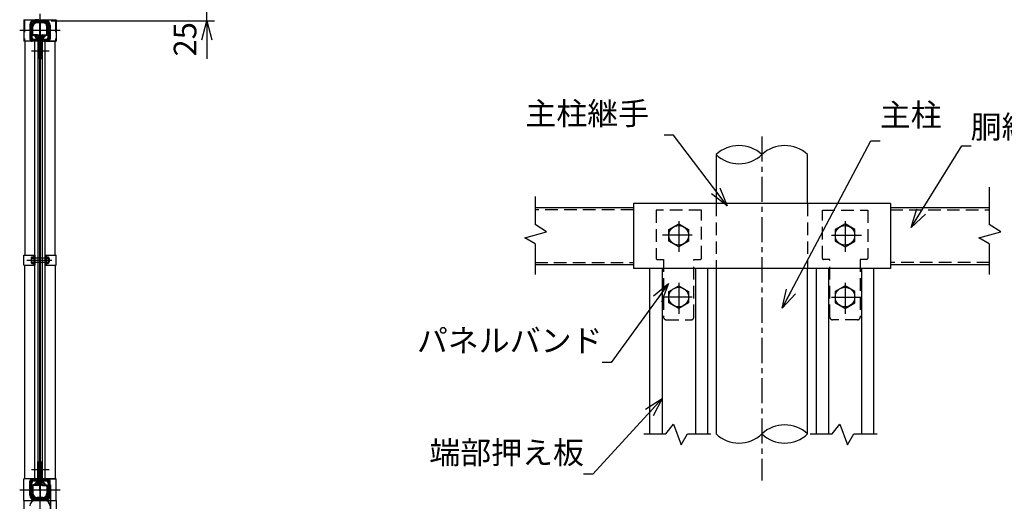
# Model space of a CAD drawing. Extents: x 17181 to 26091, y 18556 to 24856.
# Drawn here: x 22088 to 24041, y 22497 to 23453 of the extents above; entities that cross this region are included whole.
import ezdxf

# ---------------------------------------------------------------- set-up
doc = ezdxf.new("R2010")
doc.units = 0
doc.header["$LTSCALE"] = 100
doc.header["$MEASUREMENT"] = 0
doc.header["$PDMODE"] = 35
for name, pattern in [("2'$0$HIDDEN", [0.375, 0.25, -0.125]), ('CENTER', [2, 1.25, -0.25, 0.25, -0.25]), ('CENTERX2', [4, 2.5, -0.5, 0.5, -0.5]), ('HIDDEN', [0.375, 0.25, -0.125])]:
    doc.linetypes.add(name, pattern=pattern)
doc.layers.get('0').update_dxf_attribs({"linetype": 'CONTINUOUS'})
doc.layers.get('DEFPOINTS').update_dxf_attribs({"linetype": 'CONTINUOUS'})
for name, color, linetype in [('1', 7, 'CONTINUOUS'), ('CENTER', 2, 'CENTERX2'), ('Text', 3, 'CONTINUOUS')]:
    doc.layers.add(name, color=color, linetype=linetype)
doc.styles.add("2'$0$ROMANS", font='romans.shx', dxfattribs={"width": 0.85, "bigfont": 'extfont.shx'})
doc.styles.add('ROMANS', font='romans.shx', dxfattribs={"width": 0.85, "bigfont": 'extfont.shx'})
doc.dimstyles.new("2'$0$ISO15", dxfattribs={"dimscale": 15, "dimtxt": 3, "dimasz": 2.5, "dimexe": 1, "dimexo": 1.5, "dimgap": 1, "dimtad": 1, "dimdec": 0, "dimdsep": 46, "dimtxsty": "2'$0$ROMANS", "dimblk": "2'$0$_Open30", "dimcen": 0, "dimclrd": 2, "dimclre": 1, "dimclrt": 3, "dimadec": 0, "dimazin": 2, "dimtfac": 1, "dimtdec": 0, "dimtix": 1, "dimtmove": 2, "dimatfit": 3, "dimldrblk": "2'$0$_Open30", "dimfxl": 1, "dimarcsym": 0})
doc.dimstyles.new("2'$0$ISO15-5", dxfattribs={"dimscale": 15, "dimtxt": 3, "dimasz": 2.5, "dimexe": 1, "dimexo": 1.5, "dimgap": 1, "dimtad": 1, "dimdec": 1, "dimlfac": 0.333333, "dimdsep": 46, "dimtxsty": "2'$0$ROMANS", "dimblk": "2'$0$_Open30", "dimcen": 0, "dimclrd": 2, "dimclre": 1, "dimclrt": 3, "dimadec": 0, "dimazin": 2, "dimtfac": 1, "dimtdec": 1, "dimtix": 1, "dimtmove": 2, "dimatfit": 3, "dimldrblk": "2'$0$_Open30", "dimfxl": 1, "dimarcsym": 0})
doc.dimstyles.new('ISO15', dxfattribs={"dimscale": 15, "dimtxt": 3, "dimasz": 2.5, "dimexe": 1, "dimexo": 1.5, "dimgap": 1, "dimtad": 1, "dimdec": 0, "dimdsep": 46, "dimtxsty": 'ROMANS', "dimblk": 'OPEN30', "dimcen": 0, "dimclrd": 2, "dimclre": 1, "dimclrt": 3, "dimadec": 0, "dimazin": 2, "dimtfac": 1, "dimtdec": 0, "dimtix": 1, "dimtmove": 2, "dimatfit": 3, "dimldrblk": 'OPEN30', "dimfxl": 1, "dimarcsym": 0})

# ---------------------------------------------------------------- blocks, each defined once
blk = doc.blocks.new('_Open30')
at = {"color": 0, "linetype": 'ByBlock', "lineweight": -2}
for p, q in [((-1, 0.268), (0, 0)), ((0, 0), (-1, -0.268)), ((0, 0), (-1, 0))]:
    blk.add_line(p, q, dxfattribs=at)
blk = doc.blocks.new('*D20')
at = {"layer": '1', "color": 2, "linetype": 'Continuous', "lineweight": -2}
for p, q in [((22459, 23513.2), (22459, 23550.7)), ((22459, 23450.7), (22459, 23475.7)), ((22459, 23413.2), (22459, 23375.7))]:
    blk.add_line(p, q, dxfattribs=at)
at = {"layer": '1', "color": 1, "linetype": 'Continuous', "lineweight": -2}
for p, q in [((22149.3, 23475.7), (22474, 23475.7)), ((22150.3, 23450.7), (22474, 23450.7))]:
    blk.add_line(p, q, dxfattribs=at)
at = {"layer": 'DEFPOINTS', "color": 0, "linetype": 'Continuous'}
for p in [(22126.8, 23475.7), (22459, 23475.7), (22127.8, 23450.7)]:
    blk.add_point(p, dxfattribs=at)
at = {"layer": '1', "color": 2, "linetype": 'Continuous', "lineweight": -2, "xscale": 37.5, "yscale": 37.5, "zscale": 37.5}
for p, rotation in [((22459, 23475.7), 270), ((22459, 23450.7), 90)]:
    blk.add_blockref('_Open30', p, dxfattribs=dict(at, rotation=rotation))
at = {"layer": '1', "color": 3, "linetype": 'Continuous', "insert": (22421.5, 23414.2), "char_height": 45, "attachment_point": 5, "rotation": 90, "style": 'ROMANS'}
blk.add_mtext('25', dxfattribs=at)
blk = doc.blocks.new("2'$0$_Open30")
at = {"color": 0, "linetype": 'ByBlock', "lineweight": -2}
for p, q in [((-1, 0.268), (0, 0)), ((0, 0), (-1, -0.268)), ((0, 0), (-1, 0))]:
    blk.add_line(p, q, dxfattribs=at)

msp = doc.modelspace()

# ---------------------------------------------------------------- linework, layer by layer
at = {"linetype": 'Continuous'}
for p, q in [((22107.79, 23442.56), (22107.79, 23414.76)), ((22109.39, 23442.56), (22109.39, 23414.76)), ((22146.19, 23442.56), (22146.19, 23414.76)), ((22147.79, 23442.56), (22147.79, 23414.76)), ((22120.79, 23411.76), (22120.79, 23410.16)), ((22134.79, 23411.76), (22134.79, 23410.16)), ((22125.29, 23376.26), (22123.69, 23376.26)), ((22130.29, 23376.26), (22131.89, 23376.26)), ((22125.29, 22575.06), (22123.69, 22575.06)), ((22130.29, 22575.06), (22131.89, 22575.06)), ((22107.79, 22508.76), (22107.79, 22536.56)), ((22109.39, 22508.76), (22109.39, 22536.56)), ((22120.79, 22539.56), (22120.79, 22541.16)), ((22134.79, 22539.56), (22134.79, 22541.16)), ((22146.19, 22508.76), (22146.19, 22536.56)), ((22147.79, 22508.76), (22147.79, 22536.56))]:
    msp.add_line(p, q, dxfattribs=at)
for centre, radius, start, end in [((22118.39, 23442.56), 10.6, 90, 180), ((22118.39, 23442.56), 9, 90, 180), ((22137.19, 23442.56), 10.6, 0, 90), ((22137.19, 23442.56), 9, 0, 90), ((22112.39, 23414.76), 4.6, 180, 270), ((22112.39, 23414.76), 3, 180, 270), ((22143.19, 23414.76), 4.6, 270, 0), ((22143.19, 23414.76), 3, 270, 0), ((22112.39, 22536.56), 4.6, 90, 180), ((22112.39, 22536.56), 3, 90, 180), ((22143.19, 22536.56), 4.6, 0, 90), ((22143.19, 22536.56), 3, 0, 90), ((22118.39, 22508.76), 10.6, 180, 270), ((22118.39, 22508.76), 9, 180, 270), ((22137.19, 22508.76), 10.6, 270, 0), ((22137.19, 22508.76), 9, 270, 0), ((22118.39, 22487.56), 10.6, 90, 180), ((22137.19, 22487.56), 10.6, 0, 90)]:
    msp.add_arc(centre, radius, start, end, dxfattribs=at)
at = {"layer": '1'}
for p, q in [((22095.44, 23453.16), (22125.79, 23453.16)), ((22095.44, 23453.16), (22125.79, 23453.16)), ((22095.44, 23453.16), (22125.79, 23453.16)), ((22095.44, 23453.16), (22125.79, 23453.16)), ((22129.79, 23453.16), (22160.14, 23453.16)), ((22148.79, 23453.16), (22160.14, 23453.16)), ((22148.79, 23453.16), (22160.14, 23453.16)), ((22148.79, 23453.16), (22160.14, 23453.16)), ((22095.44, 22498.16), (22125.79, 22498.16)), ((22095.44, 22498.16), (22125.79, 22498.16)), ((22095.44, 22498.16), (22125.79, 22498.16)), ((22095.44, 22498.16), (22125.79, 22498.16)), ((22129.79, 22498.16), (22147.79, 22498.16)), ((22129.79, 22498.16), (22147.79, 22498.16)), ((22129.79, 22498.16), (22147.79, 22498.16)), ((22129.79, 22498.16), (22147.79, 22498.16)), ((22148.79, 22498.16), (22160.14, 22498.16)), ((22148.79, 22498.16), (22160.14, 22498.16)), ((22148.79, 22498.16), (22160.14, 22498.16)), ((22148.79, 22498.16), (22160.14, 22498.16))]:
    msp.add_line(p, q, dxfattribs=at)
at = {"layer": '1', "color": 7, "linetype": 'Continuous'}
for p, q in [((22095.44, 23453.16), (22095.44, 23410.16)), ((22125.79, 23453.16), (22118.39, 23453.16)), ((22125.79, 23453.16), (22118.39, 23453.16)), ((22125.79, 23453.16), (22118.39, 23453.16)), ((22125.79, 23453.16), (22118.39, 23453.16)), ((22125.79, 23451.56), (22118.39, 23451.56)), ((22136.29, 23450.66), (22119.29, 23450.66)), ((22136.29, 23449.16), (22119.29, 23449.16)), ((22133.29, 23448.76), (22122.29, 23448.76)), ((22133.29, 23447.16), (22122.29, 23447.16)), ((22125.79, 23453.16), (22125.79, 23451.56)), ((22127.39, 22517.26), (22127.39, 23445.98)), ((22127.39, 23445.98), (22128.19, 23445.98)), ((22128.19, 23445.98), (22128.19, 22517.26)), ((22129.79, 23453.16), (22137.19, 23453.16)), ((22129.79, 23453.16), (22137.19, 23453.16)), ((22129.79, 23453.16), (22129.79, 23451.56)), ((22129.79, 23453.16), (22137.19, 23453.16)), ((22129.79, 23453.16), (22137.19, 23453.16)), ((22129.79, 23451.56), (22137.19, 23451.56)), ((22160.14, 23453.16), (22160.14, 23410.16)), ((22110.29, 23418.66), (22110.29, 23441.66)), ((22111.79, 23441.66), (22111.79, 23418.66)), ((22112.29, 23423.76), (22112.29, 23438.76)), ((22113.89, 23423.76), (22113.89, 23438.76)), ((22141.69, 23425.36), (22141.69, 23438.76)), ((22143.29, 23425.36), (22143.29, 23438.76)), ((22143.79, 23418.66), (22143.79, 23441.66)), ((22145.29, 23418.66), (22145.29, 23441.66)), ((22123.69, 23410.16), (22095.44, 23410.16)), ((22097.54, 23410.16), (22097.54, 22985.66)), ((22120.79, 23411.76), (22112.39, 23411.76)), ((22122.69, 23423.36), (22114.29, 23423.36)), ((22122.69, 23421.76), (22114.29, 23421.76)), ((22116.29, 23414.16), (22119.79, 23414.16)), ((22119.79, 23412.66), (22116.29, 23412.66)), ((22119.79, 23412.66), (22116.29, 23412.66)), ((22118.45, 23421.2), (22117.39, 23420.14)), ((22121.15, 23416.38), (22117.39, 23420.14)), ((22117.69, 22541.16), (22117.69, 23410.16)), ((22122.21, 23417.44), (22118.45, 23421.2)), ((22121.29, 23415.66), (22121.29, 23416.03)), ((22122.79, 23416.03), (22122.79, 23415.66)), ((22123.69, 23420.76), (22123.69, 23376.26)), ((22123.69, 23407.96), (22123.69, 22541.16)), ((22125.29, 23420.76), (22125.29, 23376.26)), ((22130.29, 23420.76), (22130.29, 23376.26)), ((22131.89, 23420.76), (22131.89, 23376.26)), ((22160.14, 23410.16), (22131.89, 23410.16)), ((22131.89, 23407.96), (22131.89, 22541.16)), ((22132.79, 23416.03), (22132.79, 23415.66)), ((22132.89, 23423.36), (22139.69, 23423.36)), ((22132.89, 23421.76), (22139.69, 23421.76)), ((22133.38, 23417.44), (22137.14, 23421.2)), ((22134.29, 23416.03), (22134.29, 23415.66)), ((22138.2, 23420.14), (22134.44, 23416.38)), ((22134.79, 23411.76), (22143.19, 23411.76)), ((22134.79, 23410.16), (22160.14, 23410.16)), ((22135.79, 23414.16), (22139.29, 23414.16)), ((22135.79, 23412.66), (22139.29, 23412.66)), ((22137.14, 23421.2), (22138.2, 23420.14)), ((22137.89, 22541.16), (22137.89, 23410.16)), ((22158.04, 22985.66), (22158.04, 23410.16)), ((23469.52, 23185.16), (23469.52, 23087.85)), ((23651.02, 23087.85), (23651.02, 23185.16)), ((23110.27, 23080.35), (23305.27, 23080.35)), ((23560.27, 23087.85), (23305.27, 23087.85)), ((23305.27, 23087.85), (23305.27, 22958.85)), ((23815.27, 23087.85), (23560.27, 23087.85)), ((23815.27, 23087.85), (23815.27, 22958.85)), ((23815.27, 23080.35), (24011.51, 23080.35)), ((23375.77, 23036.11), (23395.27, 23047.37)), ((23375.77, 23013.59), (23375.77, 23036.11)), ((23395.27, 23047.37), (23414.77, 23036.11)), ((23414.77, 23036.11), (23414.77, 23013.59)), ((23725.27, 23047.37), (23705.77, 23036.11)), ((23705.77, 23036.11), (23705.77, 23013.59)), ((23744.77, 23036.11), (23725.27, 23047.37)), ((23744.77, 23013.59), (23744.77, 23036.11)), ((23395.27, 23002.33), (23375.77, 23013.59)), ((23414.77, 23013.59), (23395.27, 23002.33)), ((23705.77, 23013.59), (23725.27, 23002.33)), ((23725.27, 23002.33), (23744.77, 23013.59)), ((22095.44, 22985.66), (22117.79, 22985.66)), ((22095.44, 22965.66), (22095.44, 22985.66)), ((22110.39, 22980.91), (22110.39, 22970.41)), ((22111.47, 22982.16), (22115.79, 22982.16)), ((22111.47, 22979.66), (22115.79, 22979.66)), ((22115.79, 22985.66), (22115.79, 22965.66)), ((22117.79, 22985.66), (22117.79, 22965.66)), ((22137.79, 22985.66), (22160.14, 22985.66)), ((22137.79, 22985.66), (22137.79, 22965.66)), ((22139.79, 22985.66), (22139.79, 22965.66)), ((22139.79, 22982.16), (22144.11, 22982.16)), ((22139.79, 22979.66), (22144.11, 22979.66)), ((22145.19, 22970.41), (22145.19, 22980.91)), ((22160.14, 22965.66), (22160.14, 22985.66)), ((22095.44, 22965.66), (22117.79, 22965.66)), ((22097.54, 22541.16), (22097.54, 22965.66)), ((22111.47, 22971.66), (22115.79, 22971.66)), ((22111.47, 22969.16), (22115.79, 22969.16)), ((22137.79, 22965.66), (22160.14, 22965.66)), ((22139.79, 22971.66), (22144.11, 22971.66)), ((22139.79, 22969.16), (22144.11, 22969.16)), ((22158.04, 22965.66), (22158.04, 22541.16)), ((23305.27, 22966.35), (23110.27, 22966.35)), ((23782.27, 22958.85), (23305.27, 22958.85)), ((23338.27, 22630.35), (23338.27, 22958.85)), ((23452.27, 22958.85), (23452.27, 22630.35)), ((23469.52, 22958.85), (23469.52, 22630.35)), ((23651.02, 22630.35), (23651.02, 22958.85)), ((23668.27, 22958.85), (23668.27, 22630.35)), ((23782.27, 22630.35), (23782.27, 22958.85)), ((23815.27, 22958.85), (23782.27, 22958.85)), ((24011.51, 22966.35), (23815.27, 22966.35)), ((23375.77, 22913.41), (23395.27, 22924.67)), ((23395.27, 22924.67), (23414.77, 22913.41)), ((23725.27, 22924.67), (23705.77, 22913.41)), ((23744.77, 22913.41), (23725.27, 22924.67)), ((23375.77, 22890.89), (23375.77, 22913.41)), ((23414.77, 22913.41), (23414.77, 22890.89)), ((23705.77, 22913.41), (23705.77, 22890.89)), ((23744.77, 22890.89), (23744.77, 22913.41)), ((23395.27, 22879.63), (23375.77, 22890.89)), ((23414.77, 22890.89), (23395.27, 22879.63)), ((23705.77, 22890.89), (23725.27, 22879.63)), ((23725.27, 22879.63), (23744.77, 22890.89)), ((22097.54, 22541.16), (22097.54, 22648.46)), ((22127.39, 22649.79), (22127.39, 22505.35)), ((22128.19, 22649.79), (22128.19, 22505.35)), ((22158.04, 22648.46), (22158.04, 22541.16)), ((22123.69, 22530.56), (22123.69, 22575.06)), ((22125.29, 22530.56), (22125.29, 22575.06)), ((22130.29, 22530.56), (22130.29, 22575.06)), ((22131.89, 22530.56), (22131.89, 22575.06)), ((22095.44, 22498.16), (22095.44, 22541.16)), ((22123.69, 22541.16), (22095.44, 22541.16)), ((22110.29, 22532.66), (22110.29, 22509.66)), ((22111.79, 22509.66), (22111.79, 22532.66)), ((22120.79, 22539.56), (22112.39, 22539.56)), ((22122.69, 22529.56), (22114.29, 22529.56)), ((22122.69, 22527.96), (22114.29, 22527.96)), ((22119.79, 22538.66), (22116.29, 22538.66)), ((22119.79, 22538.66), (22116.29, 22538.66)), ((22116.29, 22537.16), (22119.79, 22537.16)), ((22121.15, 22534.95), (22117.39, 22531.19)), ((22118.45, 22530.13), (22117.39, 22531.19)), ((22122.21, 22533.89), (22118.45, 22530.13)), ((22121.29, 22535.66), (22121.29, 22535.3)), ((22122.79, 22535.3), (22122.79, 22535.66)), ((22160.14, 22541.16), (22131.89, 22541.16)), ((22132.79, 22535.3), (22132.79, 22535.66)), ((22132.89, 22529.56), (22139.69, 22529.56)), ((22132.89, 22527.96), (22139.69, 22527.96)), ((22133.38, 22533.89), (22137.14, 22530.13)), ((22134.29, 22535.3), (22134.29, 22535.66)), ((22138.2, 22531.19), (22134.44, 22534.95)), ((22134.79, 22541.16), (22160.14, 22541.16)), ((22134.79, 22539.56), (22143.19, 22539.56)), ((22135.79, 22538.66), (22139.29, 22538.66)), ((22135.79, 22537.16), (22139.29, 22537.16)), ((22137.14, 22530.13), (22138.2, 22531.19)), ((22143.79, 22532.66), (22143.79, 22509.66)), ((22145.29, 22532.66), (22145.29, 22509.66)), ((22160.14, 22498.16), (22160.14, 22541.16)), ((22112.29, 22527.56), (22112.29, 22512.56)), ((22113.89, 22527.56), (22113.89, 22512.56)), ((22141.69, 22525.96), (22141.69, 22512.56)), ((22143.29, 22525.96), (22143.29, 22512.56)), ((22095.44, 22498.16), (22095.44, 22455.16)), ((22125.79, 22499.76), (22118.39, 22499.76)), ((22125.79, 22498.16), (22118.39, 22498.16)), ((22125.79, 22498.16), (22118.39, 22498.16)), ((22125.79, 22498.16), (22118.39, 22498.16)), ((22125.79, 22498.16), (22118.39, 22498.16)), ((22136.29, 22502.16), (22119.29, 22502.16)), ((22136.29, 22500.66), (22119.29, 22500.66)), ((22133.29, 22504.16), (22122.29, 22504.16)), ((22133.29, 22502.56), (22122.29, 22502.56)), ((22125.79, 22498.16), (22125.79, 22499.76)), ((22125.79, 22498.16), (22125.79, 22496.56)), ((22127.39, 22505.35), (22128.19, 22505.35)), ((22129.79, 22498.16), (22129.79, 22499.76)), ((22129.79, 22499.76), (22137.19, 22499.76)), ((22129.79, 22498.16), (22137.19, 22498.16)), ((22129.79, 22498.16), (22137.19, 22498.16)), ((22129.79, 22498.16), (22129.79, 22496.56)), ((22129.79, 22498.16), (22137.19, 22498.16)), ((22129.79, 22498.16), (22137.19, 22498.16)), ((22160.14, 22498.16), (22160.14, 22455.16))]:
    msp.add_line(p, q, dxfattribs=at)
at = {"layer": '1', "color": 2, "linetype": 'HIDDEN'}
for p, q in [((22097.04, 23453.16), (22097.04, 23410.16)), ((22158.54, 23453.16), (22158.54, 23410.16)), ((22139.79, 22979.66), (22115.79, 22979.66)), ((22115.79, 22971.66), (22139.79, 22971.66))]:
    msp.add_line(p, q, dxfattribs=at)
at = {"layer": '1', "color": 2, "linetype": 'Continuous'}
for p, q in [((24011.51, 23120.32), (24011.51, 23046.28)), ((23110.27, 23101.81), (23110.27, 23046.28)), ((23110.27, 23008.2), (23110.27, 22946.96)), ((24011.51, 23008.2), (24011.51, 22946.96)), ((23362.27, 22958.85), (23362.27, 22630.35)), ((23428.27, 22958.85), (23428.27, 22630.35)), ((23692.27, 22958.85), (23692.27, 22630.35)), ((23758.27, 22958.85), (23758.27, 22630.35)), ((23326.05, 22630.35), (23369.52, 22630.35)), ((23412.83, 22630.35), (23459.32, 22630.35)), ((23656.05, 22630.35), (23699.52, 22630.35)), ((23742.83, 22630.35), (23789.32, 22630.35))]:
    msp.add_line(p, q, dxfattribs=at)
at = {"layer": '1', "color": 2, "linetype": "2'$0$HIDDEN"}
for p, q in [((23305.27, 23075.55), (23110.27, 23075.55)), ((23469.52, 23087.85), (23469.52, 22958.85)), ((23651.02, 23087.85), (23651.02, 22958.85)), ((23815.27, 23075.55), (24011.51, 23075.55)), ((23440.27, 23074.65), (23350.27, 23074.65)), ((23350.27, 23074.65), (23350.27, 22979.15)), ((23440.27, 22979.15), (23440.27, 23074.65)), ((23680.27, 23074.65), (23770.27, 23074.65)), ((23680.27, 22979.15), (23680.27, 23074.65)), ((23770.27, 23074.65), (23770.27, 22979.15)), ((23352.27, 22977.15), (23365.27, 22977.15)), ((23365.27, 22977.15), (23365.27, 22862.15)), ((23425.27, 22977.15), (23438.27, 22977.15)), ((23425.27, 22862.15), (23425.27, 22977.15)), ((23695.27, 22977.15), (23682.27, 22977.15)), ((23695.27, 22862.15), (23695.27, 22977.15)), ((23755.27, 22977.15), (23755.27, 22862.15)), ((23768.27, 22977.15), (23755.27, 22977.15)), ((23110.27, 22971.15), (23305.27, 22971.15)), ((24011.51, 22971.15), (23815.27, 22971.15)), ((23370.27, 22857.15), (23420.27, 22857.15)), ((23750.27, 22857.15), (23700.27, 22857.15))]:
    msp.add_line(p, q, dxfattribs=at)
at = {"layer": '1', "color": 3, "linetype": 'CENTER'}
for p, q in [((22101.61, 22975.66), (22151.1, 22975.66)), ((22142.3, 22975.66), (22150.55, 22975.66))]:
    msp.add_line(p, q, dxfattribs=at)
at = {"layer": '1', "color": 2, "linetype": 'Continuous'}
for points in [[(23110.27, 23008.2), (23089.66, 23019.94), (23132.98, 23031.68), (23110.27, 23046.28)], [(24011.51, 23008.2), (23990.91, 23019.94), (24034.22, 23031.68), (24011.51, 23046.28)], [(23369.52, 22630.35), (23385.07, 22649.93), (23400.46, 22609), (23412.83, 22630.35)], [(23699.52, 22630.35), (23715.07, 22649.93), (23730.46, 22609), (23742.83, 22630.35)]]:
    msp.add_lwpolyline(points, dxfattribs=at)
at = {"layer": '1', "color": 7, "linetype": 'Continuous'}
for centre in [(23395.27, 23024.85), (23725.27, 23024.85), (23395.27, 22902.15), (23725.27, 22902.15)]:
    msp.add_circle(centre, 19.5, dxfattribs=at)
for centre, radius, start, end in [((22119.29, 23441.66), 9, 90, 180), ((22119.29, 23441.66), 7.5, 90, 180), ((22122.29, 23438.76), 10, 90, 180), ((22122.29, 23438.76), 8.4, 90, 180), ((22133.29, 23438.76), 10, 0, 90), ((22133.29, 23438.76), 8.4, 0, 90), ((22136.29, 23441.66), 9, 0, 90), ((22136.29, 23441.66), 7.5, 0, 90), ((22116.29, 23418.66), 6, 180, 270), ((22116.29, 23418.66), 4.5, 180, 270), ((22114.29, 23423.76), 2, 180, 270), ((22114.29, 23423.76), 0.4, 180, 270), ((22119.79, 23415.66), 3, 270, 0), ((22119.79, 23415.66), 1.5, 270, 0), ((22120.79, 23416.03), 0.5, 0, 45), ((22120.79, 23416.03), 2, 0, 45), ((22122.69, 23420.76), 2.6, 0, 90), ((22122.69, 23420.76), 1, 0, 90), ((22132.89, 23420.76), 2.6, 90, 180), ((22132.89, 23420.76), 1, 90, 180), ((22134.79, 23416.03), 2, 135, 180), ((22135.79, 23415.66), 3, 180, 270), ((22134.79, 23416.03), 0.5, 135, 180), ((22135.79, 23415.66), 1.5, 180, 270), ((22139.29, 23418.66), 6, 270, 0), ((22139.29, 23418.66), 4.5, 270, 0), ((22139.69, 23425.36), 2, 270, 0), ((22139.69, 23425.36), 3.6, 270, 0), ((22111.66, 22980.91), 1.26, 98.34597, 261.65403), ((22118.34, 22975.66), 7.95, 149.78085, 210.21915), ((22143.93, 22980.91), 1.26, 278.34597, 81.65403), ((22137.24, 22975.66), 7.95, 329.78085, 30.21915), ((22139.3, 22975.66), 7.89, 318.29108, 41.70892), ((22111.66, 22970.41), 1.26, 90, 261.65403), ((22143.93, 22970.41), 1.26, 278.34597, 81.65403), ((22116.29, 22532.66), 6, 90, 180), ((22116.29, 22532.66), 4.5, 90, 180), ((22114.29, 22527.56), 2, 90, 180), ((22114.29, 22527.56), 0.4, 90, 180), ((22119.79, 22535.66), 3, 0, 90), ((22119.79, 22535.66), 1.5, 0, 90), ((22120.79, 22535.3), 0.5, 315, 0), ((22120.79, 22535.3), 2, 315, 0), ((22122.69, 22530.56), 1, 270, 0), ((22122.69, 22530.56), 2.6, 270, 0), ((22132.89, 22530.56), 2.6, 180, 270), ((22132.89, 22530.56), 1, 180, 270), ((22135.79, 22535.66), 3, 90, 180), ((22134.79, 22535.3), 2, 180, 225), ((22135.79, 22535.66), 1.5, 90, 180), ((22134.79, 22535.3), 0.5, 180, 225), ((22139.29, 22532.66), 6, 0, 90), ((22139.29, 22532.66), 4.5, 0, 90), ((22139.69, 22525.96), 3.6, 0, 90), ((22139.69, 22525.96), 2, 0, 90), ((22119.29, 22509.66), 9, 180, 270), ((22119.29, 22509.66), 7.5, 180, 270), ((22122.29, 22512.56), 10, 180, 270), ((22122.29, 22512.56), 8.4, 180, 270), ((22133.29, 22512.56), 8.4, 270, 0), ((22133.29, 22512.56), 10, 270, 0), ((22136.29, 22509.66), 7.5, 270, 0), ((22136.29, 22509.66), 9, 270, 0)]:
    msp.add_arc(centre, radius, start, end, dxfattribs=at)
at = {"layer": '1', "color": 2, "linetype": 'Continuous'}
for centre, start, end in [((23514.89, 23136.97), 46.72412, 133.27588), ((23605.64, 23136.97), 46.72412, 133.27588), ((23514.89, 23233.35), 226.72412, 313.27588), ((23605.64, 22582.16), 46.72412, 133.27588), ((23514.89, 22678.54), 226.72412, 313.27588), ((23605.64, 22678.54), 226.72412, 313.27588)]:
    msp.add_arc(centre, 66.19, start, end, dxfattribs=at)
at = {"layer": '1', "color": 2, "linetype": "2'$0$HIDDEN"}
for centre, radius, start, end in [((23352.27, 22979.15), 2, 180, 270), ((23438.27, 22979.15), 2, 270, 0), ((23682.27, 22979.15), 2, 180, 270), ((23768.27, 22979.15), 2, 270, 0), ((23370.27, 22862.15), 5, 180, 270), ((23420.27, 22862.15), 5, 270, 0), ((23700.27, 22862.15), 5, 180, 270), ((23750.27, 22862.15), 5, 270, 0)]:
    msp.add_arc(centre, radius, start, end, dxfattribs=at)
at = {"layer": 'CENTER', "linetype": 'CENTER', "ltscale": 2}
msp.add_line((22127.79, 23464.66), (22127.79, 21040.76), dxfattribs=at)
at = {"layer": 'CENTER'}
for p, q in [((22087.53, 23432.16), (22167.76, 23432.16)), ((22110.9, 23391.26), (22145.71, 23391.26)), ((23395.27, 23052.99), (23395.27, 22991.95)), ((23725.27, 23052.99), (23725.27, 22991.95)), ((23421.95, 23024.85), (23362.79, 23024.85)), ((23698.59, 23024.85), (23757.75, 23024.85)), ((23395.27, 22930.29), (23395.27, 22869.25)), ((23725.27, 22930.29), (23725.27, 22869.25)), ((23421.95, 22902.15), (23362.79, 22902.15)), ((23698.59, 22902.15), (23757.75, 22902.15)), ((22110.9, 22560.06), (22145.71, 22560.06)), ((22087.53, 22519.16), (22167.76, 22519.16))]:
    msp.add_line(p, q, dxfattribs=at)
at = {"layer": 'CENTER', "ltscale": 0.2}
msp.add_line((23560.27, 23221.2), (23560.27, 22537.61), dxfattribs=at)
at = {"layer": 'Text'}
for p, q in [((22147.79, 22529.16), (22147.79, 22467.16)), ((22147.79, 22529.16), (22148.79, 22529.16)), ((22148.79, 22529.16), (22148.79, 22467.16))]:
    msp.add_line(p, q, dxfattribs=at)

# ---------------------------------------------------------------- texts
at = {"layer": '1', "char_height": 45, "attachment_point": 6, "style": "2'$0$ROMANS"}
for s, insert in [('主柱継手', (23336.66, 23261)), ('パネルバンド ', (23244.04, 22810)), ('端部押え板', (23207.27, 22587.71))]:
    msp.add_mtext(s, dxfattribs=dict(at, insert=insert))
at = {"layer": '1', "color": 3, "linetype": 'Continuous', "char_height": 45, "attachment_point": 7, "style": "2'$0$ROMANS"}
for s, insert in [('主柱', (23794.31, 23227.36)), ('\\A1;胴縁', (23974.56, 23217.74))]:
    msp.add_mtext(s, dxfattribs=dict(at, insert=insert))

# ---------------------------------------------------------------- dimensions: what is measured, and where the dimension line sits
at = {"layer": '1', "linetype": 'Continuous'}
dim = msp.add_linear_dim(base=(22458.98, 23475.66), p1=(22127.79, 23450.66), p2=(22126.78, 23475.66), angle=90, dimstyle='ISO15', dxfattribs=at)
dim.commit()
dim.dimension.update_dxf_attribs({"geometry": '*D20', "text_midpoint": (22421.48, 23414.21), "dimtype": 160})

# ---------------------------------------------------------------- leaders
at = {"layer": '1', "annotation_type": 0, "has_hookline": 1}
for points, hookline_direction in [([(23491.35, 23083.54), (23384.61, 23223.5), (23382.11, 23223.5)], 1), ([(23856.55, 23040.45), (23957.06, 23202.74), (23959.56, 23202.74)], 0)]:
    msp.add_leader(points, dimstyle="2'$0$ISO15", dxfattribs=dict(at, hookline_direction=hookline_direction))
at = {"layer": '1', "linetype": 'Continuous', "annotation_type": 0, "has_hookline": 1}
for points, dimstyle, hookline_direction in [([(23600.71, 22880.19), (23776.81, 23212.36), (23779.31, 23212.36)], "2'$0$ISO15-5", 0), ([(23375.27, 22929.23), (23261.54, 22772.5), (23259.04, 22772.5)], "2'$0$ISO15", 1), ([(23362.27, 22700.74), (23224.77, 22550.21), (23222.27, 22550.21)], "2'$0$ISO15", 1)]:
    msp.add_leader(points, dimstyle=dimstyle, override={"dimgap": 1, "dimtad": 1}, dxfattribs=dict(at, hookline_direction=hookline_direction))

doc.saveas('drawing.dxf')
